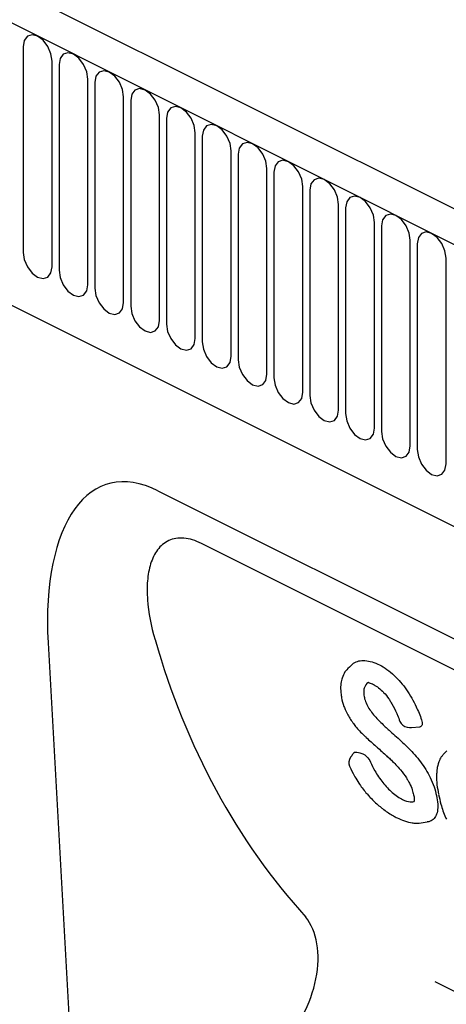
# Model space of a CAD drawing. Units: millimetres. Extents: x 0 to 4200, y 0 to 2970.
# Drawn here: x 3565 to 3622, y 1610 to 1739 of the extents above; entities that cross this region are included whole.
import ezdxf

# ---------------------------------------------------------------- set-up
doc = ezdxf.new("R2010")
doc.units = ezdxf.units.MM
doc.header["$LTSCALE"] = 10
doc.layers.add('C-53B------', color=4, linetype='Continuous')
doc.layers.add('C-53B---ED-', color=9, linetype='Continuous')

msp = doc.modelspace()

# ---------------------------------------------------------------- linework, layer by layer
at = {"layer": 'C-53B------'}
for p, q in [((3855.27, 1597.88), (3008.29, 2021.37)), ((3005.29, 2018.21), (3852.52, 1594.6)), ((3030.95, 1968.31), (3724.02, 1621.77)), ((3583.65, 1677.2), (3674.59, 1631.74)), ((3678.83, 1625.54), (3589.38, 1670.27)), ((3569.21, 1657.21), (3572.54, 1597.16)), ((3616.4, 1646.13), (3616.71, 1646.09)), ((3616.99, 1646.08), (3618.07, 1646.17)), ((3621.15, 1642.53), (3621.62, 1643.03)), ((3617.97, 1633.54), (3619.06, 1633.69)), ((3620.04, 1612.7), (3687.93, 1578.75))]:
    msp.add_line(p, q, dxfattribs=at)
for centre, start, end in [((3616.58, 1647.32), 200.7586, 261.5058), ((3616.89, 1647.28), 261.5186, 274.7757), ((3609.95, 1641.48), 144.4678, 203.4569)]:
    msp.add_arc(centre, 1.2, start, end, dxfattribs=at)
for centre, major_axis, ratio, start_param, end_param in [((3586.61, 1646.33), (-9.58, 31.75), 0.460422, 5.873006, 7.369523), ((3692.15, 1720.89), (73.87, 112.7), 0.761456, 2.559818, 2.947102), ((3595.91, 1611.88), (5.53, 10.65), 0.640923, 4.272556, 6.009681)]:
    msp.add_ellipse(centre, major_axis=major_axis, ratio=ratio, start_param=start_param, end_param=end_param, dxfattribs=at)
for points, knots in [([(3589.38, 1670.27), (3588.98, 1670.47), (3588.58, 1670.63), (3587.81, 1670.86), (3587.44, 1670.94), (3586.71, 1671), (3586.35, 1670.99), (3585.68, 1670.89), (3585.37, 1670.79), (3584.79, 1670.52), (3584.52, 1670.35), (3584.02, 1669.94), (3583.8, 1669.71), (3583.41, 1669.18), (3583.23, 1668.9), (3582.93, 1668.27), (3582.8, 1667.94), (3582.47, 1666.9), (3582.34, 1666.15), (3582.21, 1664.56), (3582.22, 1663.73), (3582.4, 1661.19), (3582.75, 1659.44), (3583.27, 1657.63)], [0, 0, 0, 0, 0.0625, 0.0625, 0.125, 0.125, 0.1875, 0.1875, 0.25, 0.25, 0.3125, 0.3125, 0.375, 0.375, 0.4375, 0.4375, 0.5, 0.5, 0.625, 0.625, 0.75, 0.75, 1, 1, 1, 1]), ([(3609.37, 1654.56), (3609.57, 1654.69), (3609.81, 1654.78), (3610.31, 1654.9), (3610.58, 1654.91), (3610.86, 1654.89)], [0, 0, 0, 0, 0.5, 0.5, 1, 1, 1, 1]), ([(3610.86, 1654.89), (3611.16, 1654.87), (3611.47, 1654.81), (3612.12, 1654.61), (3612.45, 1654.48), (3612.78, 1654.31)], [0, 0, 0, 0, 0.5, 0.5, 1, 1, 1, 1]), ([(3609.37, 1654.56), (3608.45, 1653.66), (3608.13, 1653.33), (3607.97, 1652.9), (3607.86, 1652.59)], [0, 0, 0, 0, 0.38738, 1, 1, 1, 1]), ([(3612.78, 1654.31), (3613.1, 1654.15), (3613.43, 1653.96), (3614.08, 1653.5), (3614.4, 1653.24), (3614.71, 1652.94)], [0, 0, 0, 0, 0.5, 0.5, 1, 1, 1, 1]), ([(3607.86, 1652.59), (3607.82, 1652.49), (3607.71, 1652.15), (3607.63, 1651.39), (3607.69, 1650.78), (3607.73, 1650.45)], [0, 0, 0, 0, 0.163864, 0.562727, 1, 1, 1, 1]), ([(3614.71, 1652.94), (3615, 1652.66), (3615.28, 1652.36), (3615.83, 1651.73), (3616.08, 1651.39), (3616.32, 1651.04)], [0, 0, 0, 0, 0.5, 0.5, 1, 1, 1, 1]), ([(3610.79, 1651.35), (3610.74, 1651.21), (3610.71, 1651.06), (3610.69, 1650.72), (3610.69, 1650.54), (3610.72, 1650.35)], [0, 0, 0, 0, 0.5, 0.5, 1, 1, 1, 1]), ([(3611.32, 1652.02), (3611.29, 1652.01), (3611.27, 1651.99), (3611.25, 1651.98), (3611.04, 1651.84), (3610.89, 1651.62), (3610.79, 1651.35)], [-0.110988, -0.110988, -0.110988, -0.110988, 0, 0, 0, 1, 1, 1, 1]), ([(3611.32, 1652.02), (3611.35, 1652.01), (3611.53, 1651.96), (3611.78, 1651.84), (3611.98, 1651.75)], [0.4402392, 0.4402392, 0.4402392, 0.4402392, 0.5622233, 1, 1, 1, 1]), ([(3611.98, 1651.75), (3612.04, 1651.7), (3612.49, 1651.48), (3612.94, 1651.07), (3613.16, 1650.86)], [0, 0, 0, 0, 0.500402, 1, 1, 1, 1]), ([(3613.16, 1650.87), (3613.21, 1650.81), (3613.51, 1650.51), (3613.89, 1650.04), (3614.17, 1649.6), (3614.25, 1649.47)], [0, 0, 0, 0, 0.133681, 0.748434, 1, 1, 1, 1]), ([(3616.32, 1651.04), (3616.57, 1650.69), (3616.8, 1650.32), (3617.22, 1649.58), (3617.42, 1649.2), (3617.59, 1648.82)], [0, 0, 0, 0, 0.5, 0.5, 1, 1, 1, 1]), ([(3607.73, 1650.45), (3607.72, 1650.43), (3607.8, 1649.86), (3607.99, 1649.06), (3608.26, 1648.49), (3608.34, 1648.3)], [0, 0, 0, 0, 0.278598, 0.763664, 1, 1, 1, 1]), ([(3610.72, 1650.35), (3610.75, 1650.13), (3610.8, 1649.91), (3610.95, 1649.44), (3611.05, 1649.2), (3611.18, 1648.96)], [0, 0, 0, 0, 0.5, 0.5, 1, 1, 1, 1]), ([(3608.34, 1648.3), (3608.4, 1648.18), (3608.65, 1647.64), (3609.02, 1647.05), (3609.35, 1646.62), (3609.39, 1646.57)], [0, 0, 0, 0, 0.201902, 0.898856, 1, 1, 1, 1]), ([(3614.25, 1649.47), (3614.3, 1649.39), (3614.6, 1648.89), (3614.87, 1648.35), (3615.06, 1647.89), (3615.08, 1647.85)], [0, 0, 0, 0, 0.160167, 0.938218, 1, 1, 1, 1]), ([(3615.08, 1647.86), (3615.09, 1647.81), (3615.23, 1647.49), (3615.35, 1647.17), (3615.46, 1646.9)], [0, 0, 0, 0, 0.133746, 1, 1, 1, 1]), ([(3618.3, 1647.12), (3618.34, 1647), (3618.41, 1646.75), (3618.39, 1646.44), (3618.28, 1646.24), (3618.15, 1646.17), (3618.07, 1646.17), (3618.07, 1646.17)], [0, 0, 0, 0, 0.261039, 0.522877, 0.764974, 0.989131, 1, 1, 1, 1]), ([(3609.26, 1646.73), (3609.39, 1646.57), (3609.83, 1645.98), (3610.4, 1645.38), (3610.84, 1644.97), (3610.9, 1644.91)], [0, 0, 0, 0, 0.247045, 0.889156, 1, 1, 1, 1]), ([(3613.44, 1646.29), (3613.57, 1646.17), (3613.7, 1646.05), (3613.83, 1645.93), (3613.96, 1645.82), (3614.09, 1645.7), (3614.22, 1645.58), (3614.48, 1645.35), (3614.74, 1645.12), (3615, 1644.88)], [0, 0, 0, 0, 0.000464858, 0.000464858, 0.000464858, 0.000929717, 0.000929717, 0.000929717, 0.001858308, 0.001858308, 0.001858308, 0.001858308]), ([(3610.76, 1645.04), (3610.85, 1644.96), (3611.36, 1644.47), (3611.89, 1644), (3612.33, 1643.62)], [0, 0, 0, 0, 0.168943, 1, 1, 1, 1]), ([(3612.33, 1643.61), (3612.42, 1643.53), (3612.94, 1643.07), (3613.47, 1642.59), (3613.91, 1642.2)], [0, 0, 0, 0, 0.168459, 1, 1, 1, 1]), ([(3609.38, 1642.73), (3609.34, 1642.69), (3609.2, 1642.5), (3609.07, 1642.32), (3608.97, 1642.18)], [0, 0, 0, 0, 0.250646, 1, 1, 1, 1]), ([(3609.38, 1642.73), (3609.39, 1642.75), (3609.43, 1642.83), (3609.58, 1642.88), (3609.74, 1642.86), (3609.81, 1642.84)], [0, 0, 0, 0, 0.144811, 0.605758, 1, 1, 1, 1]), ([(3609.81, 1642.84), (3609.94, 1642.81), (3610.07, 1642.78), (3610.2, 1642.75), (3610.27, 1642.73), (3610.35, 1642.71), (3610.43, 1642.69)], [0.0010096054, 0.0010096054, 0.0010096054, 0.0010096054, 0.0015077445, 0.0015077445, 0.0015077445, 0.0017994947, 0.0017994947, 0.0017994947, 0.0017994947]), ([(3610.43, 1642.69), (3610.53, 1642.67), (3610.63, 1642.62), (3610.86, 1642.48), (3610.97, 1642.39), (3611.29, 1642.08), (3611.48, 1641.81), (3611.59, 1641.55)], [0, 0, 0, 0, 0.25, 0.25, 0.5, 0.5, 1, 1, 1, 1]), ([(3613.73, 1642.37), (3613.88, 1642.23), (3614.44, 1641.72), (3614.98, 1641.14), (3615.36, 1640.73)], [0, 0, 0, 0, 0.280578, 1, 1, 1, 1]), ([(3621.15, 1642.53), (3621.06, 1642.43), (3620.83, 1642.17), (3620.51, 1641.5), (3620.36, 1640.87), (3620.32, 1640.51), (3620.31, 1640.45)], [0, 0, 0, 0, 0.183317, 0.493475, 0.923154, 1, 1, 1, 1]), ([(3608.85, 1641), (3608.9, 1640.88), (3609.13, 1640.35), (3609.44, 1639.82), (3609.53, 1639.63)], [0, 0, 0, 0, 0.2168639, 1, 1, 1, 1]), ([(3615.36, 1640.73), (3615.42, 1640.66), (3615.76, 1640.27), (3616.18, 1639.71), (3616.47, 1639.21), (3616.55, 1639.07)], [0, 0, 0, 0, 0.133226, 0.755887, 1, 1, 1, 1]), ([(3618.16, 1641.59), (3618.41, 1641.26), (3618.64, 1640.92), (3619.06, 1640.23), (3619.26, 1639.89), (3619.43, 1639.54)], [0, 0, 0, 0, 0.5, 0.5, 1, 1, 1, 1]), ([(3609.53, 1639.63), (3609.7, 1639.35), (3610.13, 1638.63), (3610.71, 1637.86), (3611.12, 1637.39), (3611.18, 1637.32)], [0, 0, 0, 0, 0.34811, 0.902009, 1, 1, 1, 1]), ([(3619.43, 1639.54), (3619.64, 1639.12), (3619.81, 1638.71), (3620.08, 1637.92), (3620.18, 1637.53), (3620.26, 1637.16)], [0, 0, 0, 0, 0.5, 0.5, 1, 1, 1, 1]), ([(3620.31, 1640.41), (3620.3, 1640.23), (3620.23, 1639.65), (3620.3, 1638.59), (3620.46, 1637.74), (3620.54, 1637.33)], [0, 0, 0, 0, 0.190782, 0.613134, 1, 1, 1, 1]), ([(3616.55, 1639.07), (3616.6, 1638.98), (3616.84, 1638.58), (3617.09, 1637.95), (3617.2, 1637.47), (3617.25, 1637.25)], [0, 0, 0, 0, 0.142947, 0.619508, 1, 1, 1, 1]), ([(3611.19, 1637.32), (3611.31, 1637.18), (3611.79, 1636.64), (3612.41, 1636.05), (3612.9, 1635.66), (3613.01, 1635.57)], [0, 0, 0, 0, 0.2194735, 0.8373909, 1, 1, 1, 1]), ([(3614.46, 1637.55), (3614.68, 1637.36), (3614.91, 1637.18), (3615.36, 1636.87), (3615.59, 1636.74), (3615.81, 1636.63)], [0, 0, 0, 0, 0.5, 0.5, 1, 1, 1, 1]), ([(3617.25, 1637.25), (3617.28, 1637.18), (3617.35, 1636.84), (3617.36, 1636.58), (3617.33, 1636.42), (3617.33, 1636.39)], [0, 0, 0, 0, 0.2152144, 0.7319856, 0.8580948, 0.8580948, 0.8580948, 0.8580948]), ([(3620.26, 1637.16), (3620.35, 1636.77), (3620.41, 1636.39), (3620.45, 1635.69), (3620.44, 1635.37), (3620.38, 1635.09)], [0, 0, 0, 0, 0.5, 0.5, 1, 1, 1, 1]), ([(3620.55, 1637.31), (3620.64, 1636.89), (3620.84, 1635.91), (3621.22, 1634.79), (3621.52, 1634.13), (3621.56, 1634.05)], [0, 0, 0, 0, 0.404526, 0.927436, 1, 1, 1, 1]), ([(3613.01, 1635.57), (3613.12, 1635.48), (3613.65, 1635.07), (3614.36, 1634.6), (3614.93, 1634.31), (3615.09, 1634.23)], [0, 0, 0, 0, 0.162472, 0.763307, 1, 1, 1, 1]), ([(3616.81, 1636.32), (3616.9, 1636.32), (3617.06, 1636.32), (3617.22, 1636.33), (3617.28, 1636.36), (3617.28, 1636.37), (3617.28, 1636.37), (3617.28, 1636.37), (3617.28, 1636.37), (3617.3, 1636.37), (3617.31, 1636.38), (3617.33, 1636.39)], [0, 0, 0, 0, 0.491584, 0.983249, 1, 1, 1, 1, 1, 1, 1.116045, 1.116045, 1.116045, 1.116045]), ([(3615.09, 1634.23), (3615.42, 1634.08), (3616.07, 1633.76), (3616.81, 1633.59), (3617.13, 1633.55), (3617.16, 1633.55)], [0, 0, 0, 0, 0.452582, 0.954991, 1, 1, 1, 1]), ([(3620.38, 1635.09), (3620.33, 1634.83), (3620.25, 1634.6), (3620.03, 1634.21), (3619.88, 1634.05), (3619.71, 1633.93)], [0, 0, 0, 0, 0.5, 0.5, 1, 1, 1, 1]), ([(3617.16, 1633.55), (3617.23, 1633.54), (3617.48, 1633.5), (3617.76, 1633.55), (3617.97, 1633.54)], [0, 0, 0, 0, 0.334853, 1, 1, 1, 1]), ([(3619.71, 1633.93), (3619.61, 1633.87), (3619.42, 1633.77), (3619.19, 1633.69), (3619.05, 1633.69), (3619.04, 1633.69)], [0, 0, 0, 0, 0.483741, 0.967474, 1, 1, 1, 1])]:
    msp.add_open_spline(points, degree=3, knots=knots, dxfattribs=at)
for points in [[(3611.18, 1648.96), (3611.44, 1648.49), (3611.77, 1648.03), (3612.13, 1647.62)], [(3617.59, 1648.82), (3617.86, 1648.26), (3618.1, 1647.69), (3618.3, 1647.12)], [(3612.13, 1647.62), (3612.54, 1647.14), (3612.99, 1646.7), (3613.44, 1646.29)], [(3615, 1644.88), (3615.55, 1644.39), (3616.09, 1643.88), (3616.62, 1643.35)], [(3616.62, 1643.35), (3617.16, 1642.81), (3617.68, 1642.22), (3618.16, 1641.59)], [(3611.59, 1641.55), (3611.75, 1641.17), (3611.94, 1640.79), (3612.16, 1640.41)], [(3612.16, 1640.41), (3612.46, 1639.88), (3612.82, 1639.36), (3613.22, 1638.86)], [(3613.22, 1638.86), (3613.6, 1638.39), (3614.02, 1637.94), (3614.46, 1637.55)], [(3615.81, 1636.63), (3616.17, 1636.45), (3616.52, 1636.34), (3616.81, 1636.32)]]:
    msp.add_open_spline(points, degree=3, dxfattribs=at)
at = {"layer": 'C-53B---ED-'}
for p, q in [((3565.94, 1735.55), (3565.94, 1708.53)), ((3569.73, 1706.64), (3569.73, 1733.66)), ((3570.65, 1733.2), (3570.65, 1706.18)), ((3574.44, 1704.28), (3574.44, 1731.3)), ((3575.36, 1730.84), (3575.36, 1703.82)), ((3579.14, 1701.93), (3579.14, 1728.95)), ((3580.07, 1728.49), (3580.07, 1701.47)), ((3583.85, 1699.57), (3583.85, 1726.59)), ((3584.78, 1726.13), (3584.78, 1699.11)), ((3588.56, 1697.22), (3588.56, 1724.24)), ((3589.48, 1723.78), (3589.48, 1696.76)), ((3593.27, 1694.87), (3593.27, 1721.89)), ((3594.19, 1721.42), (3594.19, 1694.4)), ((3597.98, 1692.51), (3597.98, 1719.53)), ((3598.9, 1719.07), (3598.9, 1692.05)), ((3602.69, 1690.16), (3602.69, 1717.18)), ((3603.61, 1716.72), (3603.61, 1689.7)), ((3607.4, 1687.8), (3607.4, 1714.82)), ((3608.32, 1714.36), (3608.32, 1687.34)), ((3612.11, 1685.45), (3612.11, 1712.47)), ((3613.03, 1712.01), (3613.03, 1684.99)), ((3616.82, 1683.09), (3616.82, 1710.11)), ((3617.74, 1709.65), (3617.74, 1682.63)), ((3621.53, 1680.74), (3621.53, 1707.76))]:
    msp.add_line(p, q, dxfattribs=at)
at = {"layer": 'C-53B---ED-', "flags": 128}
for points in [[(3569.73, 1733.66), (3569.58, 1734.62), (3569.17, 1735.58), (3568.56, 1736.39), (3567.83, 1736.93), (3567.11, 1737.11), (3566.49, 1736.92), (3566.08, 1736.37), (3565.94, 1735.55)], [(3574.44, 1731.3), (3574.29, 1732.26), (3573.88, 1733.22), (3573.27, 1734.03), (3572.54, 1734.57), (3571.82, 1734.76), (3571.2, 1734.56), (3570.79, 1734.01), (3570.65, 1733.2)], [(3579.14, 1728.95), (3579, 1729.91), (3578.59, 1730.87), (3577.98, 1731.68), (3577.25, 1732.22), (3576.53, 1732.4), (3575.91, 1732.21), (3575.5, 1731.66), (3575.36, 1730.84)], [(3583.85, 1726.59), (3583.71, 1727.55), (3583.3, 1728.51), (3582.68, 1729.32), (3581.96, 1729.86), (3581.24, 1730.05), (3580.62, 1729.85), (3580.21, 1729.3), (3580.07, 1728.49)], [(3588.56, 1724.24), (3588.42, 1725.2), (3588.01, 1726.16), (3587.39, 1726.97), (3586.67, 1727.51), (3585.94, 1727.69), (3585.33, 1727.5), (3584.92, 1726.95), (3584.78, 1726.13)], [(3593.27, 1721.89), (3593.13, 1722.85), (3592.72, 1723.8), (3592.1, 1724.61), (3591.38, 1725.15), (3590.65, 1725.34), (3590.04, 1725.14), (3589.63, 1724.6), (3589.48, 1723.78)], [(3597.98, 1719.53), (3597.84, 1720.49), (3597.43, 1721.45), (3596.81, 1722.26), (3596.09, 1722.8), (3595.36, 1722.98), (3594.75, 1722.79), (3594.34, 1722.24), (3594.19, 1721.42)], [(3602.69, 1717.18), (3602.55, 1718.14), (3602.14, 1719.09), (3601.52, 1719.9), (3600.8, 1720.44), (3600.07, 1720.63), (3599.46, 1720.43), (3599.05, 1719.89), (3598.9, 1719.07)], [(3607.4, 1714.82), (3607.26, 1715.78), (3606.85, 1716.74), (3606.23, 1717.55), (3605.51, 1718.09), (3604.78, 1718.27), (3604.17, 1718.08), (3603.76, 1717.53), (3603.61, 1716.72)], [(3612.11, 1712.47), (3611.97, 1713.43), (3611.56, 1714.38), (3610.94, 1715.19), (3610.22, 1715.73), (3609.49, 1715.92), (3608.88, 1715.72), (3608.47, 1715.18), (3608.32, 1714.36)], [(3616.82, 1710.11), (3616.67, 1711.07), (3616.26, 1712.03), (3615.65, 1712.84), (3614.93, 1713.38), (3614.2, 1713.56), (3613.59, 1713.37), (3613.18, 1712.82), (3613.03, 1712.01)], [(3621.53, 1707.76), (3621.38, 1708.72), (3620.97, 1709.68), (3620.36, 1710.49), (3619.63, 1711.02), (3618.91, 1711.21), (3618.3, 1711.01), (3617.88, 1710.47), (3617.74, 1709.65)], [(3565.94, 1708.53), (3566.08, 1707.57), (3566.49, 1706.62), (3567.11, 1705.81), (3567.83, 1705.27), (3568.56, 1705.08), (3569.17, 1705.28), (3569.58, 1705.82), (3569.73, 1706.64)], [(3570.65, 1706.18), (3570.79, 1705.22), (3571.2, 1704.26), (3571.82, 1703.45), (3572.54, 1702.91), (3573.27, 1702.73), (3573.88, 1702.92), (3574.29, 1703.47), (3574.44, 1704.28)], [(3575.36, 1703.82), (3575.5, 1702.86), (3575.91, 1701.91), (3576.53, 1701.1), (3577.25, 1700.56), (3577.98, 1700.37), (3578.59, 1700.57), (3579, 1701.11), (3579.14, 1701.93)], [(3580.07, 1701.47), (3580.21, 1700.51), (3580.62, 1699.55), (3581.24, 1698.74), (3581.96, 1698.2), (3582.68, 1698.02), (3583.3, 1698.21), (3583.71, 1698.76), (3583.85, 1699.57)], [(3584.78, 1699.11), (3584.92, 1698.15), (3585.33, 1697.2), (3585.94, 1696.39), (3586.67, 1695.85), (3587.39, 1695.66), (3588.01, 1695.86), (3588.42, 1696.4), (3588.56, 1697.22)], [(3589.48, 1696.76), (3589.63, 1695.8), (3590.04, 1694.84), (3590.65, 1694.03), (3591.38, 1693.49), (3592.1, 1693.31), (3592.72, 1693.5), (3593.13, 1694.05), (3593.27, 1694.87)], [(3594.19, 1694.4), (3594.34, 1693.45), (3594.75, 1692.49), (3595.36, 1691.68), (3596.09, 1691.14), (3596.81, 1690.95), (3597.43, 1691.15), (3597.84, 1691.7), (3597.98, 1692.51)], [(3598.9, 1692.05), (3599.05, 1691.09), (3599.46, 1690.13), (3600.07, 1689.32), (3600.8, 1688.78), (3601.52, 1688.6), (3602.14, 1688.79), (3602.55, 1689.34), (3602.69, 1690.16)], [(3603.61, 1689.7), (3603.76, 1688.74), (3604.17, 1687.78), (3604.78, 1686.97), (3605.51, 1686.43), (3606.23, 1686.24), (3606.85, 1686.44), (3607.26, 1686.99), (3607.4, 1687.8)], [(3608.32, 1687.34), (3608.47, 1686.38), (3608.88, 1685.42), (3609.49, 1684.61), (3610.22, 1684.07), (3610.94, 1683.89), (3611.56, 1684.08), (3611.97, 1684.63), (3612.11, 1685.45)], [(3613.03, 1684.99), (3613.18, 1684.03), (3613.59, 1683.07), (3614.2, 1682.26), (3614.93, 1681.72), (3615.65, 1681.53), (3616.26, 1681.73), (3616.67, 1682.28), (3616.82, 1683.09)], [(3617.74, 1682.63), (3617.88, 1681.67), (3618.3, 1680.71), (3618.91, 1679.9), (3619.63, 1679.36), (3620.36, 1679.18), (3620.97, 1679.37), (3621.38, 1679.92), (3621.53, 1680.74)]]:
    msp.add_lwpolyline(points, dxfattribs=at)

doc.saveas('drawing.dxf')
